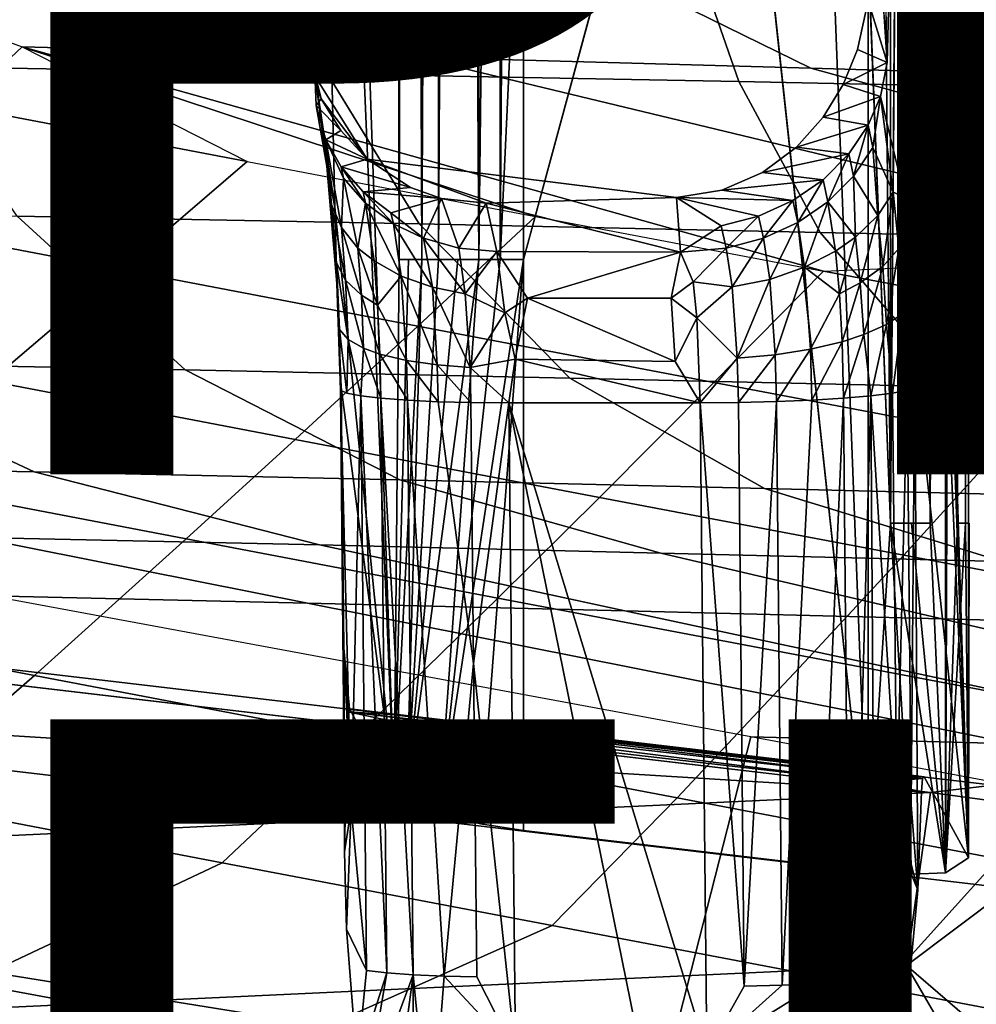
# Model space of a CAD drawing. Units: inches. Extents: x -11.5 to 14.7, y -14 to 12.2.
# Drawn here: x 2.2 to 4.2, y -5.1 to -3.1 of the extents above; entities that cross this region are included whole.
import ezdxf

# ---------------------------------------------------------------- set-up
doc = ezdxf.new("R2010")
doc.units = ezdxf.units.IN
doc.header["$MEASUREMENT"] = 0
for name, color, linetype in [('SEAT-BASE', 5, 'Continuous'), ('SEAT-FABRIC', 5, 'Continuous'), ('SEAT-FINISH', 7, 'Continuous'), ('SEAT-PROD_NO', 7, 'Continuous'), ('SEAT-SHELL', 5, 'Continuous')]:
    doc.layers.add(name, color=color, linetype=linetype)
doc.styles.get("Standard").update_dxf_attribs({"font": 'arial.ttf'})

msp = doc.modelspace()

# ---------------------------------------------------------------- linework, layer by layer
at = {"layer": 'SEAT-BASE'}
for points, invisible_edges in [([(4.1485, 4.7751, 13.0174), (4.0431, -1.3409, 13.8484), (4.1485, -4.7828, 13.0174)], 13), ([(4.1485, 4.7751, 13.0174), (4.1485, -4.7828, 13.0174), (4.1497, 4.0866, 12.9698)], 1), ([(4.1423, -4.0995, 12.9266), (4.1497, 4.0866, 12.9698), (4.1497, -4.0995, 12.9698)], 2), ([(4.1497, -4.0995, 12.9698), (4.1497, 4.0866, 12.9698), (4.1485, -4.7828, 13.0174)], 1), ([(2.9871, -0.3114, 12.824), (3.0065, 3.5239, 12.781), (2.9871, -3.5618, 12.824)], 12), ([(3.0065, 3.5239, 12.781), (3.0065, -3.5618, 12.781), (2.9871, -3.5618, 12.824)], 1), ([(3.0065, 3.5239, 12.781), (3.0337, -3.5618, 12.7431), (3.0065, -3.5618, 12.781)], 12), ([(3.1069, 3.5239, 12.6871), (3.1069, -3.5618, 12.6871), (3.0672, -3.5618, 12.7118)], 1), ([(3.1069, 3.5239, 12.6871), (3.1498, -3.5618, 12.671), (3.1069, -3.5618, 12.6871)], 12), ([(3.9437, -2.9297, 12.7535), (3.9307, 2.5477, 12.7513), (3.9892, -4.0995, 12.7639)], 1), ([(2.9767, 2.4345, 12.8695), (2.9767, -4.6449, 12.8695), (2.8697, -1.4728, 13.7234)], 13), ([(2.9767, -4.6449, 12.8695), (2.9767, 2.4345, 12.8695), (2.9871, -3.5618, 12.824)], 1), ([(2.9871, -0.3114, 12.824), (2.9871, -3.5618, 12.824), (2.9767, 2.4345, 12.8695)], 1), ([(3.9892, -4.0995, 12.7639), (4.0323, 1.2146, 12.7833), (4.0323, -4.0995, 12.7833)], 2), ([(4.0323, -4.0995, 12.7833), (4.0323, 1.2146, 12.7833), (4.0701, -4.0995, 12.8104)], 1), ([(4.0431, -1.3409, 13.8484), (4.0362, -1.5699, 13.9011), (4.1485, -4.7828, 13.0174)], 1), ([(2.8697, -1.4728, 13.7234), (2.9767, -4.6449, 12.8695), (2.8556, -1.7411, 13.8373)], 12), ([(4.0362, -1.5699, 13.9011), (4.0183, -1.8201, 14.0419), (4.1485, -4.7828, 13.0174)], 1), ([(2.8238, -1.9997, 14.0817), (2.8556, -1.7411, 13.8373), (2.8557, -3.4554, 13.8288)], 2), ([(2.9767, -4.6449, 12.8695), (2.8557, -3.4554, 13.8288), (2.8556, -1.7411, 13.8373)], 2), ([(3.9825, -3.16, 14.3324), (4.0183, -1.8201, 14.0419), (3.9475, -2.6164, 14.6103)], 2), ([(3.9825, -3.16, 14.3324), (4.0189, -3.4352, 14.0378), (4.0183, -1.8201, 14.0419)], 1), ([(4.1485, -4.7828, 13.0174), (4.0183, -1.8201, 14.0419), (4.0393, -3.7766, 13.8812)], 2), ([(4.0189, -3.4352, 14.0378), (4.0393, -3.7766, 13.8812), (4.0183, -1.8201, 14.0419)], 2), ([(2.8238, -1.9997, 14.0817), (2.8557, -3.4554, 13.8288), (2.7836, -2.6211, 14.3999)], 2), ([(2.7836, -2.6211, 14.3999), (2.7824, -3.0754, 14.4279), (3.3398, -2.7892, 14.5124)], 14), ([(2.8153, -3.1817, 14.149), (2.7836, -2.6211, 14.3999), (2.8557, -3.4554, 13.8288)], 2), ([(3.4651, -2.7361, 12.6931), (3.5615, -2.8249, 12.7052), (3.2406, -4.7268, 12.6648)], 14), ([(3.4651, -2.7361, 12.6931), (3.2406, -4.7268, 12.6648), (3.2406, -3.5618, 12.6648)], 1), ([(3.5615, -2.8249, 12.7052), (3.6793, -2.854, 12.7201), (3.2406, -4.7268, 12.6648)], 14), ([(3.7312, -2.8486, 12.7267), (3.9437, -4.8095, 12.7535), (3.2406, -4.7268, 12.6648)], 12), ([(3.6793, -2.854, 12.7201), (3.7312, -2.8486, 12.7267), (3.2406, -4.7268, 12.6648)], 14), ([(3.852, -3.2718, 14.6325), (3.8931, -3.2048, 14.6351), (3.7262, -2.93, 14.5891)], 14), ([(3.7974, -3.3329, 14.6273), (3.852, -3.2718, 14.6325), (3.7262, -2.93, 14.5891)], 14), ([(3.8931, -3.2048, 14.6351), (3.9219, -3.1339, 14.6355), (3.7262, -2.93, 14.5891)], 14), ([(3.9219, -3.1339, 14.6355), (3.9436, -3.0347, 14.6329), (3.7262, -2.93, 14.5891)], 14), ([(2.7824, -3.0754, 14.4279), (2.801, -3.165, 14.4374), (2.9222, -3.3576, 14.4735)], 12), ([(4.0189, -3.4352, 14.0378), (3.9825, -3.16, 14.3324), (3.9694, -3.2294, 14.3682)], 1), ([(3.7283, -3.3844, 14.619), (3.7974, -3.3329, 14.6273), (3.6454, -3.4209, 14.6072)], 2), ([(3.6454, -3.4209, 14.6072), (2.9222, -3.3576, 14.4735), (3.553, -3.4358, 14.5922)], 1), ([(3.0104, -3.4154, 14.4936), (3.0733, -3.4373, 14.5067), (2.9222, -3.3576, 14.4735)], 2), ([(3.0733, -3.4373, 14.5067), (3.1648, -3.4468, 14.524), (2.9222, -3.3576, 14.4735)], 12), ([(2.8557, -3.4554, 13.8288), (2.9767, -4.6449, 12.8695), (2.8692, -3.8222, 13.7218)], 12), ([(2.8557, -3.4554, 13.8288), (2.8692, -3.8222, 13.7218), (2.8603, -3.6113, 13.8073)], 1), ([(4.1485, -4.7828, 13.0174), (4.0393, -3.7766, 13.8812), (4.0583, -4.6172, 13.7321)], 2), ([(4.0393, -3.7766, 13.8812), (4.0454, -4.8485, 13.8228), (4.0525, -4.6472, 13.7784)], 12), ([(4.0547, -4.6207, 13.7602), (4.0583, -4.6172, 13.7321), (4.0393, -3.7766, 13.8812)], 14), ([(4.0525, -4.6472, 13.7784), (4.0547, -4.6207, 13.7602), (4.0393, -3.7766, 13.8812)], 14), ([(2.8894, -4.6826, 13.8077), (2.8807, -3.8347, 13.8766), (2.8672, -3.8285, 13.7993)], 1), ([(2.886, -4.4786, 13.5882), (2.8692, -3.8222, 13.7218), (2.9767, -4.6449, 12.8695)], 1), ([(2.8746, -4.3547, 13.6785), (2.8692, -3.8222, 13.7218), (2.886, -4.4786, 13.5882)], 2), ([(2.8894, -4.6826, 13.8077), (2.9089, -3.8403, 13.9487), (2.8807, -3.8347, 13.8766)], 12), ([(-2.4247, -3.8549, 12.9105), (4.1987, -4.6342, 13.7477), (-2.2191, -4.0853, 11.9701)], 14), ([(-2.3852, -3.8901, 12.9638), (4.0708, -4.6493, 13.7803), (-2.4247, -3.8549, 12.9105)], 14), ([(4.1987, -4.6342, 13.7477), (-2.4247, -3.8549, 12.9105), (4.0708, -4.6493, 13.7803)], 2), ([(3.0787, -5.0237, 14.0176), (3.0667, -3.852, 14.1128), (3.004, -3.8491, 14.0691)], 1), ([(3.0787, -5.0237, 14.0176), (3.1388, -4.3861, 14.0993), (3.0667, -3.852, 14.1128)], 12), ([(3.7688, -5.0424, 14.1016), (3.8411, -5.0394, 14.0735), (3.8289, -3.8488, 14.1702)], 2), ([(3.8289, -3.8488, 14.1702), (3.8411, -5.0394, 14.0735), (3.8934, -3.8448, 14.1292)], 1), ([(-2.3711, -4.2497, 13.0473), (4.0708, -4.6493, 13.7803), (-2.3852, -3.8901, 12.9638)], 12), ([(4.0332, -5.9263, 13.0124), (-2.3828, -5.1716, 12.2012), (-2.2191, -4.0853, 11.9701)], 14), ([(4.2179, -4.8429, 12.7831), (-2.2191, -4.0853, 11.9701), (4.1987, -4.6342, 13.7477)], 14), ([(4.2179, -4.8429, 12.7831), (4.0332, -5.9263, 13.0124), (-2.2191, -4.0853, 11.9701)], 3), ([(-2.3711, -4.2497, 13.0473), (-2.474, -4.9554, 13.1978), (4.0708, -4.6493, 13.7803)], 1), ([(4.0583, -4.6172, 13.7321), (2.886, -4.4786, 13.5882), (2.9767, -4.6449, 12.8695)], 13), ([(3.9616, -4.6048, 13.7328), (2.886, -4.4786, 13.5882), (4.0583, -4.6172, 13.7321)], 2), ([(3.9556, -4.629, 13.7658), (2.8759, -4.77, 13.6894), (2.8809, -4.5051, 13.6292)], 1), ([(4.1485, -4.7828, 13.0174), (4.0583, -4.6172, 13.7321), (4.102, -4.813, 12.8446)], 2), ([(2.8799, -4.928, 13.7258), (2.8759, -4.77, 13.6894), (3.9556, -4.629, 13.7658)], 14), ([(2.9015, -5.205, 13.7911), (2.8799, -4.928, 13.7258), (3.9556, -4.629, 13.7658)], 14), ([(2.9151, -5.2927, 13.8125), (2.9015, -5.205, 13.7911), (3.9556, -4.629, 13.7658)], 14), ([(2.9256, -5.3556, 13.8279), (2.9151, -5.2927, 13.8125), (3.9556, -4.629, 13.7658)], 14), ([(3.8497, -5.4116, 13.9338), (3.9556, -4.629, 13.7658), (4.0161, -5.1606, 13.8909)], 1), ([(-2.474, -4.9554, 13.1978), (-2.5285, -5.3076, 13.2724), (4.0708, -4.6493, 13.7803)], 2), ([(4.0222, -5.0018, 13.8557), (4.0708, -4.6493, 13.7803), (-2.5285, -5.3076, 13.2724)], 2), ([(3.9437, -4.8095, 12.7535), (2.9767, -4.6449, 12.8695), (3.2406, -4.7268, 12.6648)], 3), ([(2.9767, -4.6449, 12.8695), (3.002, -4.6657, 12.7892), (3.2406, -4.7268, 12.6648)], 14), ([(3.069, -4.6922, 12.7104), (3.1532, -4.713, 12.6701), (3.002, -4.6657, 12.7892)], 2), ([(3.1532, -4.713, 12.6701), (3.2406, -4.7268, 12.6648), (3.002, -4.6657, 12.7892)], 14), ([(3.9437, -4.8095, 12.7535), (4.0333, -4.816, 12.7839), (4.102, -4.813, 12.8446)], 12), ([(4.0332, -5.9263, 13.0124), (4.2179, -4.8429, 12.7831), (4.3291, -5.9695, 13.0108)], 1), ([(3.9208, -5.7077, 14.0064), (4.0222, -5.0018, 13.8557), (-2.5285, -5.3076, 13.2724)], 1), ([(4.2482, -5.3913, 13.9487), (4.0222, -5.0018, 13.8557), (3.9208, -5.7077, 14.0064)], 2)]:
    msp.add_3dface(points, dxfattribs=dict(at, invisible_edges=invisible_edges))
for points in [[(4.0323, 1.2146, 12.7833), (4.0701, 4.0866, 12.8104), (4.0701, -4.0995, 12.8104)], [(4.0701, -4.0995, 12.8104), (4.1015, 4.0866, 12.844), (4.102, -4.813, 12.8446)], [(4.0701, -4.0995, 12.8104), (4.0701, 4.0866, 12.8104), (4.1015, 4.0866, 12.844)], [(4.102, -4.813, 12.8446), (4.1015, 4.0866, 12.844), (4.1262, 1.8595, 12.8837)], [(4.1423, -4.0995, 12.9266), (4.1423, 1.3063, 12.9266), (4.1497, 4.0866, 12.9698)], [(3.0337, -0.0329, 12.7431), (3.0337, -3.5618, 12.7431), (3.0065, 3.5239, 12.781)], [(3.0337, -0.0329, 12.7431), (3.0672, 3.5239, 12.7118), (3.0337, -3.5618, 12.7431)], [(3.0672, 3.5239, 12.7118), (3.0672, -3.5618, 12.7118), (3.0337, -3.5618, 12.7431)], [(3.0672, 3.5239, 12.7118), (3.1069, 3.5239, 12.6871), (3.0672, -3.5618, 12.7118)], [(3.1498, -0.0329, 12.671), (3.1498, -3.5618, 12.671), (3.1069, 3.5239, 12.6871)], [(3.2406, 3.5239, 12.6648), (3.2406, -2.5422, 12.6648), (3.193, -3.5618, 12.6636)], [(3.193, -3.5618, 12.6636), (3.193, 0.2731, 12.6636), (3.2406, 3.5239, 12.6648)], [(3.9892, 2.6551, 12.7639), (3.9892, -4.0995, 12.7639), (3.9307, 2.5477, 12.7513)], [(3.9892, -4.0995, 12.7639), (3.9892, 2.6551, 12.7639), (4.0323, 1.2146, 12.7833)], [(4.102, -4.813, 12.8446), (4.1262, 1.8595, 12.8837), (4.1262, -4.0995, 12.8837)], [(4.1262, -4.0995, 12.8837), (4.1262, 1.8595, 12.8837), (4.1423, -4.0995, 12.9266)], [(4.1262, 1.8595, 12.8837), (4.1423, 1.3063, 12.9266), (4.1423, -4.0995, 12.9266)], [(3.1498, -0.0329, 12.671), (3.193, 0.2731, 12.6636), (3.1498, -3.5618, 12.671)], [(3.193, 0.2731, 12.6636), (3.193, -3.5618, 12.6636), (3.1498, -3.5618, 12.671)], [(3.2406, -2.5422, 12.6648), (3.2406, -3.5618, 12.6648), (3.193, -3.5618, 12.6636)], [(3.2406, -3.5618, 12.6648), (3.2406, -2.5422, 12.6648), (3.4651, -2.7361, 12.6931)], [(2.8153, -3.1817, 14.149), (2.7824, -3.0754, 14.4279), (2.7836, -2.6211, 14.3999)], [(3.9475, -2.6164, 14.6103), (3.9436, -3.0347, 14.6329), (3.9825, -3.16, 14.3324)], [(3.9437, -4.8095, 12.7535), (3.7312, -2.8486, 12.7267), (3.8656, -2.7723, 12.7436)], [(3.9437, -4.8095, 12.7535), (3.8656, -2.7723, 12.7436), (3.9437, -2.9297, 12.7535)], [(3.9437, -4.8095, 12.7535), (3.9437, -2.9297, 12.7535), (3.9892, -4.0995, 12.7639)], [(3.9436, -3.0347, 14.6329), (3.9219, -3.1339, 14.6355), (3.9825, -3.16, 14.3324)], [(2.801, -3.165, 14.4374), (2.7824, -3.0754, 14.4279), (2.8153, -3.1817, 14.149)], [(3.9219, -3.1339, 14.6355), (3.8931, -3.2048, 14.6351), (3.9825, -3.16, 14.3324)], [(2.8283, -3.234, 14.4472), (2.801, -3.165, 14.4374), (2.8153, -3.1817, 14.149)], [(2.801, -3.165, 14.4374), (2.8283, -3.234, 14.4472), (2.9222, -3.3576, 14.4735)], [(3.9825, -3.16, 14.3324), (3.8931, -3.2048, 14.6351), (3.9694, -3.2294, 14.3682)], [(2.8399, -3.3717, 13.9824), (2.8178, -3.248, 14.1786), (2.8153, -3.1817, 14.149)], [(2.8178, -3.248, 14.1786), (2.8283, -3.234, 14.4472), (2.8153, -3.1817, 14.149)], [(2.8153, -3.1817, 14.149), (2.8557, -3.4554, 13.8288), (2.8399, -3.3717, 13.9824)], [(3.8931, -3.2048, 14.6351), (3.852, -3.2718, 14.6325), (3.9694, -3.2294, 14.3682)], [(3.9439, -3.2882, 14.4056), (3.9694, -3.2294, 14.3682), (3.852, -3.2718, 14.6325)], [(3.9439, -3.2882, 14.4056), (3.9537, -3.3335, 14.3278), (3.9694, -3.2294, 14.3682)], [(3.9694, -3.2294, 14.3682), (3.9537, -3.3335, 14.3278), (3.9951, -3.4249, 14.1384)], [(3.9951, -3.4249, 14.1384), (4.0189, -3.4352, 14.0378), (3.9694, -3.2294, 14.3682)], [(2.8681, -3.299, 14.4592), (2.8283, -3.234, 14.4472), (2.8178, -3.248, 14.1786)], [(2.8178, -3.248, 14.1786), (2.8378, -3.3177, 14.2205), (2.8681, -3.299, 14.4592)], [(2.8378, -3.3177, 14.2205), (2.8178, -3.248, 14.1786), (2.8399, -3.3717, 13.9824)], [(2.8283, -3.234, 14.4472), (2.8681, -3.299, 14.4592), (2.9222, -3.3576, 14.4735)], [(3.852, -3.2718, 14.6325), (3.7974, -3.3329, 14.6273), (3.9439, -3.2882, 14.4056)], [(3.9043, -3.3468, 14.4347), (3.9439, -3.2882, 14.4056), (3.7974, -3.3329, 14.6273)], [(3.9043, -3.3468, 14.4347), (3.9142, -3.392, 14.3569), (3.9439, -3.2882, 14.4056)], [(3.9142, -3.392, 14.3569), (3.9537, -3.3335, 14.3278), (3.9439, -3.2882, 14.4056)], [(2.9222, -3.3576, 14.4735), (2.8681, -3.299, 14.4592), (2.8378, -3.3177, 14.2205)], [(2.8494, -3.4495, 13.9712), (2.8693, -3.4967, 14.0329), (2.8378, -3.3177, 14.2205)], [(2.8737, -3.3959, 14.2278), (2.8378, -3.3177, 14.2205), (2.8693, -3.4967, 14.0329)], [(2.8378, -3.3177, 14.2205), (2.8687, -3.373, 14.2671), (2.9222, -3.3576, 14.4735)], [(2.8399, -3.3717, 13.9824), (2.8494, -3.4495, 13.9712), (2.8378, -3.3177, 14.2205)], [(2.8737, -3.3959, 14.2278), (2.8687, -3.373, 14.2671), (2.8378, -3.3177, 14.2205)], [(3.7974, -3.3329, 14.6273), (3.7283, -3.3844, 14.619), (3.9043, -3.3468, 14.4347)], [(3.9537, -3.3335, 14.3278), (3.9142, -3.392, 14.3569), (3.9633, -3.4724, 14.1871)], [(3.9537, -3.3335, 14.3278), (3.9633, -3.4724, 14.1871), (3.9951, -3.4249, 14.1384)], [(3.8519, -3.3992, 14.4585), (3.9043, -3.3468, 14.4347), (3.7283, -3.3844, 14.619)], [(3.8519, -3.3992, 14.4585), (3.8617, -3.4444, 14.3807), (3.9043, -3.3468, 14.4347)], [(3.8617, -3.4444, 14.3807), (3.9142, -3.392, 14.3569), (3.9043, -3.3468, 14.4347)], [(2.8603, -3.6113, 13.8073), (2.8592, -3.5691, 13.8928), (2.8399, -3.3717, 13.9824)], [(2.8603, -3.6113, 13.8073), (2.8399, -3.3717, 13.9824), (2.8557, -3.4554, 13.8288)], [(2.8592, -3.5691, 13.8928), (2.8494, -3.4495, 13.9712), (2.8399, -3.3717, 13.9824)], [(3.0104, -3.4154, 14.4936), (2.9222, -3.3576, 14.4735), (2.8687, -3.373, 14.2671)], [(2.8687, -3.373, 14.2671), (2.9136, -3.424, 14.3024), (3.0104, -3.4154, 14.4936)], [(2.9185, -3.4469, 14.2632), (2.9136, -3.424, 14.3024), (2.8687, -3.373, 14.2671)], [(2.8737, -3.3959, 14.2278), (2.9185, -3.4469, 14.2632), (2.8687, -3.373, 14.2671)], [(3.1648, -3.4468, 14.524), (3.553, -3.4358, 14.5922), (2.9222, -3.3576, 14.4735)], [(3.7283, -3.3844, 14.619), (3.6454, -3.4209, 14.6072), (3.8519, -3.3992, 14.4585)], [(3.9142, -3.392, 14.3569), (3.8617, -3.4444, 14.3807), (3.918, -3.5166, 14.2307)], [(3.9142, -3.392, 14.3569), (3.918, -3.5166, 14.2307), (3.9633, -3.4724, 14.1871)], [(2.8693, -3.4967, 14.0329), (2.9032, -3.5386, 14.0887), (2.8737, -3.3959, 14.2278)], [(2.9185, -3.4469, 14.2632), (2.8737, -3.3959, 14.2278), (2.9032, -3.5386, 14.0887)], [(3.7904, -3.4415, 14.4754), (3.8519, -3.3992, 14.4585), (3.6454, -3.4209, 14.6072)], [(3.7904, -3.4415, 14.4754), (3.8002, -3.4868, 14.3976), (3.8519, -3.3992, 14.4585)], [(3.8002, -3.4868, 14.3976), (3.8617, -3.4444, 14.3807), (3.8519, -3.3992, 14.4585)], [(3.0733, -3.4373, 14.5067), (3.0104, -3.4154, 14.4936), (2.9136, -3.424, 14.3024)], [(2.9136, -3.424, 14.3024), (2.9705, -3.4665, 14.3343), (3.0733, -3.4373, 14.5067)], [(2.9185, -3.4469, 14.2632), (2.9755, -3.4894, 14.2951), (2.9136, -3.424, 14.3024)], [(2.9755, -3.4894, 14.2951), (2.9705, -3.4665, 14.3343), (2.9136, -3.424, 14.3024)], [(3.6454, -3.4209, 14.6072), (3.553, -3.4358, 14.5922), (3.7904, -3.4415, 14.4754)], [(3.9633, -3.4724, 14.1871), (3.9739, -3.5761, 14.1102), (3.9951, -3.4249, 14.1384)], [(3.9739, -3.5761, 14.1102), (4.0063, -3.5395, 14.0533), (3.9951, -3.4249, 14.1384)], [(3.9951, -3.4249, 14.1384), (4.0063, -3.5395, 14.0533), (4.0189, -3.4352, 14.0378)], [(2.8775, -3.6043, 13.9606), (2.8693, -3.4967, 14.0329), (2.8494, -3.4495, 13.9712)], [(2.8592, -3.5691, 13.8928), (2.8775, -3.6043, 13.9606), (2.8494, -3.4495, 13.9712)], [(2.9032, -3.5386, 14.0887), (2.9359, -3.565, 14.1253), (2.9185, -3.4469, 14.2632)], [(2.9912, -3.596, 14.1705), (2.9755, -3.4894, 14.2951), (2.9185, -3.4469, 14.2632)], [(2.9359, -3.565, 14.1253), (2.9912, -3.596, 14.1705), (2.9185, -3.4469, 14.2632)], [(2.9705, -3.4665, 14.3343), (3.0369, -3.5185, 14.3214), (3.0733, -3.4373, 14.5067)], [(3.0369, -3.5185, 14.3214), (3.1091, -3.5387, 14.3407), (3.0733, -3.4373, 14.5067)], [(3.1648, -3.4468, 14.524), (3.0733, -3.4373, 14.5067), (3.1091, -3.5387, 14.3407)], [(3.1862, -3.5455, 14.3543), (3.1648, -3.4468, 14.524), (3.1091, -3.5387, 14.3407)], [(3.553, -3.4358, 14.5922), (3.1648, -3.4468, 14.524), (3.5611, -3.5468, 14.3998)], [(3.1862, -3.5455, 14.3543), (3.5611, -3.5468, 14.3998), (3.1648, -3.4468, 14.524)], [(3.6443, -3.4936, 14.4873), (3.7204, -3.4736, 14.4852), (3.553, -3.4358, 14.5922)], [(3.553, -3.4358, 14.5922), (3.5611, -3.5468, 14.3998), (3.6443, -3.4936, 14.4873)], [(3.7204, -3.4736, 14.4852), (3.7904, -3.4415, 14.4754), (3.553, -3.4358, 14.5922)], [(3.7204, -3.4736, 14.4852), (3.7302, -3.5188, 14.4074), (3.7904, -3.4415, 14.4754)], [(3.7302, -3.5188, 14.4074), (3.8002, -3.4868, 14.3976), (3.7904, -3.4415, 14.4754)], [(3.8002, -3.4868, 14.3976), (3.8143, -3.5778, 14.2862), (3.8617, -3.4444, 14.3807)], [(3.8143, -3.5778, 14.2862), (3.8773, -3.545, 14.2575), (3.8617, -3.4444, 14.3807)], [(3.8617, -3.4444, 14.3807), (3.8773, -3.545, 14.2575), (3.918, -3.5166, 14.2307)], [(4.0063, -3.5395, 14.0533), (4.0143, -3.6719, 13.993), (4.0189, -3.4352, 14.0378)], [(4.0143, -3.6719, 13.993), (4.0393, -3.7766, 13.8812), (4.0189, -3.4352, 14.0378)], [(2.9755, -3.4894, 14.2951), (3.0369, -3.5185, 14.3214), (2.9705, -3.4665, 14.3343)], [(3.6443, -3.4936, 14.4873), (3.6541, -3.5389, 14.4095), (3.7204, -3.4736, 14.4852)], [(3.6541, -3.5389, 14.4095), (3.7302, -3.5188, 14.4074), (3.7204, -3.4736, 14.4852)], [(3.918, -3.5166, 14.2307), (3.9279, -3.6094, 14.162), (3.9633, -3.4724, 14.1871)], [(3.9279, -3.6094, 14.162), (3.9739, -3.5761, 14.1102), (3.9633, -3.4724, 14.1871)], [(2.9912, -3.596, 14.1705), (3.0549, -3.6186, 14.2063), (2.9755, -3.4894, 14.2951)], [(3.0549, -3.6186, 14.2063), (3.0369, -3.5185, 14.3214), (2.9755, -3.4894, 14.2951)], [(3.6541, -3.5389, 14.4095), (3.6443, -3.4936, 14.4873), (3.5611, -3.5468, 14.3998)], [(3.7302, -3.5188, 14.4074), (3.7432, -3.6025, 14.305), (3.8002, -3.4868, 14.3976)], [(3.7432, -3.6025, 14.305), (3.8143, -3.5778, 14.2862), (3.8002, -3.4868, 14.3976)], [(2.9101, -3.6349, 14.024), (2.9032, -3.5386, 14.0887), (2.8693, -3.4967, 14.0329)], [(2.8775, -3.6043, 13.9606), (2.9101, -3.6349, 14.024), (2.8693, -3.4967, 14.0329)], [(3.1221, -3.632, 14.2314), (3.1091, -3.5387, 14.3407), (3.0369, -3.5185, 14.3214)], [(3.0549, -3.6186, 14.2063), (3.1221, -3.632, 14.2314), (3.0369, -3.5185, 14.3214)], [(3.6541, -3.5389, 14.4095), (3.6663, -3.618, 14.3126), (3.7302, -3.5188, 14.4074)], [(3.6663, -3.618, 14.3126), (3.7432, -3.6025, 14.305), (3.7302, -3.5188, 14.4074)], [(3.8773, -3.545, 14.2575), (3.8851, -3.6318, 14.1951), (3.918, -3.5166, 14.2307)], [(3.8851, -3.6318, 14.1951), (3.9279, -3.6094, 14.162), (3.918, -3.5166, 14.2307)], [(2.9101, -3.6349, 14.024), (2.9433, -3.6549, 14.0668), (2.9032, -3.5386, 14.0887)], [(2.9433, -3.6549, 14.0668), (2.9359, -3.565, 14.1253), (2.9032, -3.5386, 14.0887)], [(3.1091, -3.5387, 14.3407), (3.1221, -3.632, 14.2314), (3.1862, -3.5455, 14.3543)], [(3.2028, -3.6708, 14.2229), (3.1862, -3.5455, 14.3543), (3.1221, -3.632, 14.2314)], [(3.2489, -3.6408, 14.2506), (3.5611, -3.5468, 14.3998), (3.1862, -3.5455, 14.3543)], [(3.1862, -3.5455, 14.3543), (3.2028, -3.6708, 14.2229), (3.2489, -3.6408, 14.2506)], [(3.2489, -3.6408, 14.2506), (3.5418, -3.6408, 14.2875), (3.5611, -3.5468, 14.3998)], [(3.5611, -3.5468, 14.3998), (3.5418, -3.6408, 14.2875), (3.587, -3.6077, 14.3231)], [(3.5611, -3.5468, 14.3998), (3.587, -3.6077, 14.3231), (3.6541, -3.5389, 14.4095)], [(3.6663, -3.618, 14.3126), (3.6541, -3.5389, 14.4095), (3.587, -3.6077, 14.3231)], [(3.8851, -3.6318, 14.1951), (3.8773, -3.545, 14.2575), (3.8143, -3.5778, 14.2862)], [(3.9739, -3.5761, 14.1102), (3.9814, -3.6946, 14.0563), (4.0063, -3.5395, 14.0533)], [(3.9814, -3.6946, 14.0563), (4.0143, -3.6719, 13.993), (4.0063, -3.5395, 14.0533)], [(2.8829, -3.7255, 13.9124), (2.8775, -3.6043, 13.9606), (2.8592, -3.5691, 13.8928)], [(2.8656, -3.7051, 13.8386), (2.8829, -3.7255, 13.9124), (2.8592, -3.5691, 13.8928)], [(2.8656, -3.7051, 13.8386), (2.8592, -3.5691, 13.8928), (2.8603, -3.6113, 13.8073)], [(2.9912, -3.596, 14.1705), (2.9359, -3.565, 14.1253), (2.9433, -3.6549, 14.0668)], [(3.002, -4.6657, 12.7892), (2.9767, -4.6449, 12.8695), (3.0337, -3.5618, 12.7431)], [(3.0065, -3.5618, 12.781), (3.0337, -3.5618, 12.7431), (2.9767, -4.6449, 12.8695)], [(2.9871, -3.5618, 12.824), (3.0065, -3.5618, 12.781), (2.9767, -4.6449, 12.8695)], [(3.069, -4.6922, 12.7104), (3.002, -4.6657, 12.7892), (3.1498, -3.5618, 12.671)], [(3.1069, -3.5618, 12.6871), (3.1498, -3.5618, 12.671), (3.002, -4.6657, 12.7892)], [(3.0337, -3.5618, 12.7431), (3.0672, -3.5618, 12.7118), (3.002, -4.6657, 12.7892)], [(3.0672, -3.5618, 12.7118), (3.1069, -3.5618, 12.6871), (3.002, -4.6657, 12.7892)], [(3.1532, -4.713, 12.6701), (3.069, -4.6922, 12.7104), (3.2406, -3.5618, 12.6648)], [(3.1498, -3.5618, 12.671), (3.193, -3.5618, 12.6636), (3.069, -4.6922, 12.7104)], [(3.193, -3.5618, 12.6636), (3.2406, -3.5618, 12.6648), (3.069, -4.6922, 12.7104)], [(3.2406, -3.5618, 12.6648), (3.2406, -4.7268, 12.6648), (3.1532, -4.713, 12.6701)], [(3.7432, -3.6025, 14.305), (3.7542, -3.7562, 14.2172), (3.8143, -3.5778, 14.2862)], [(3.7542, -3.7562, 14.2172), (3.8263, -3.7448, 14.1908), (3.8143, -3.5778, 14.2862)], [(3.8143, -3.5778, 14.2862), (3.8263, -3.7448, 14.1908), (3.8851, -3.6318, 14.1951)], [(3.9279, -3.6094, 14.162), (3.9351, -3.7152, 14.1139), (3.9739, -3.5761, 14.1102)], [(3.9351, -3.7152, 14.1139), (3.9814, -3.6946, 14.0563), (3.9739, -3.5761, 14.1102)], [(2.8672, -3.8285, 13.7993), (2.8656, -3.7051, 13.8386), (2.8603, -3.6113, 13.8073)], [(2.8603, -3.6113, 13.8073), (2.8692, -3.8222, 13.7218), (2.8672, -3.8285, 13.7993)], [(2.8829, -3.7255, 13.9124), (2.9145, -3.7431, 13.9809), (2.8775, -3.6043, 13.9606)], [(2.9145, -3.7431, 13.9809), (2.9101, -3.6349, 14.024), (2.8775, -3.6043, 13.9606)], [(3.0022, -3.7679, 14.0831), (2.9912, -3.596, 14.1705), (2.9433, -3.6549, 14.0668)], [(3.065, -3.7771, 14.1257), (3.0549, -3.6186, 14.2063), (2.9912, -3.596, 14.1705)], [(3.0022, -3.7679, 14.0831), (3.065, -3.7771, 14.1257), (2.9912, -3.596, 14.1705)], [(3.5942, -3.681, 14.2657), (3.587, -3.6077, 14.3231), (3.5418, -3.6408, 14.2875)], [(3.587, -3.6077, 14.3231), (3.5942, -3.681, 14.2657), (3.6663, -3.618, 14.3126)], [(3.6663, -3.618, 14.3126), (3.6768, -3.7633, 14.2296), (3.7432, -3.6025, 14.305)], [(3.6768, -3.7633, 14.2296), (3.7542, -3.7562, 14.2172), (3.7432, -3.6025, 14.305)], [(3.8851, -3.6318, 14.1951), (3.8906, -3.7298, 14.152), (3.9279, -3.6094, 14.162)], [(3.8906, -3.7298, 14.152), (3.9351, -3.7152, 14.1139), (3.9279, -3.6094, 14.162)], [(2.9145, -3.7431, 13.9809), (2.9481, -3.7553, 14.0285), (2.9101, -3.6349, 14.024)], [(2.9481, -3.7553, 14.0285), (2.9433, -3.6549, 14.0668), (2.9101, -3.6349, 14.024)], [(3.065, -3.7771, 14.1257), (3.1318, -3.7826, 14.1548), (3.0549, -3.6186, 14.2063)], [(3.1318, -3.7826, 14.1548), (3.1221, -3.632, 14.2314), (3.0549, -3.6186, 14.2063)], [(3.1221, -3.632, 14.2314), (3.1318, -3.7826, 14.1548), (3.2028, -3.6708, 14.2229)], [(3.6768, -3.7633, 14.2296), (3.6663, -3.618, 14.3126), (3.5942, -3.681, 14.2657)], [(3.8263, -3.7448, 14.1908), (3.8906, -3.7298, 14.152), (3.8851, -3.6318, 14.1951)], [(2.9433, -3.6549, 14.0668), (2.9481, -3.7553, 14.0285), (3.0022, -3.7679, 14.0831)], [(3.2241, -3.7656, 14.18), (3.2489, -3.6408, 14.2506), (3.2028, -3.6708, 14.2229)], [(3.2241, -3.7656, 14.18), (3.5504, -3.7699, 14.2197), (3.2489, -3.6408, 14.2506)], [(3.5504, -3.7699, 14.2197), (3.5418, -3.6408, 14.2875), (3.2489, -3.6408, 14.2506)], [(3.5418, -3.6408, 14.2875), (3.5504, -3.7699, 14.2197), (3.5942, -3.681, 14.2657)], [(3.2241, -3.7656, 14.18), (3.2028, -3.6708, 14.2229), (3.1318, -3.7826, 14.1548)], [(4.0143, -3.6719, 13.993), (3.9814, -3.6946, 14.0563), (3.9934, -3.8344, 14.0131)], [(3.9934, -3.8344, 14.0131), (4.0232, -3.8287, 13.9467), (4.0143, -3.6719, 13.993)], [(4.0143, -3.6719, 13.993), (4.0232, -3.8287, 13.9467), (4.0393, -3.7766, 13.8812)], [(3.6013, -3.8544, 14.2096), (3.5942, -3.681, 14.2657), (3.5504, -3.7699, 14.2197)], [(3.5942, -3.681, 14.2657), (3.6013, -3.8544, 14.2096), (3.6768, -3.7633, 14.2296)], [(3.9814, -3.6946, 14.0563), (3.9351, -3.7152, 14.1139), (3.9496, -3.8399, 14.0755)], [(3.9496, -3.8399, 14.0755), (3.9934, -3.8344, 14.0131), (3.9814, -3.6946, 14.0563)], [(2.8807, -3.8347, 13.8766), (2.8829, -3.7255, 13.9124), (2.8656, -3.7051, 13.8386)], [(2.8672, -3.8285, 13.7993), (2.8807, -3.8347, 13.8766), (2.8656, -3.7051, 13.8386)], [(3.9351, -3.7152, 14.1139), (3.8906, -3.7298, 14.152), (3.8934, -3.8448, 14.1292)], [(3.8934, -3.8448, 14.1292), (3.9496, -3.8399, 14.0755), (3.9351, -3.7152, 14.1139)], [(2.8807, -3.8347, 13.8766), (2.9089, -3.8403, 13.9487), (2.8829, -3.7255, 13.9124)], [(2.9089, -3.8403, 13.9487), (2.9145, -3.7431, 13.9809), (2.8829, -3.7255, 13.9124)], [(3.8263, -3.7448, 14.1908), (3.8289, -3.8488, 14.1702), (3.8906, -3.7298, 14.152)], [(3.8289, -3.8488, 14.1702), (3.8934, -3.8448, 14.1292), (3.8906, -3.7298, 14.152)], [(2.9089, -3.8403, 13.9487), (2.9501, -3.8451, 14.013), (2.9145, -3.7431, 13.9809)], [(2.9501, -3.8451, 14.013), (2.9481, -3.7553, 14.0285), (2.9145, -3.7431, 13.9809)], [(3.004, -3.8491, 14.0691), (3.0022, -3.7679, 14.0831), (2.9481, -3.7553, 14.0285)], [(2.9501, -3.8451, 14.013), (3.004, -3.8491, 14.0691), (2.9481, -3.7553, 14.0285)], [(3.7542, -3.7562, 14.2172), (3.7566, -3.8518, 14.1983), (3.8263, -3.7448, 14.1908)], [(3.7566, -3.8518, 14.1983), (3.8289, -3.8488, 14.1702), (3.8263, -3.7448, 14.1908)], [(3.004, -3.8491, 14.0691), (3.0667, -3.852, 14.1128), (3.0022, -3.7679, 14.0831)], [(3.0667, -3.852, 14.1128), (3.065, -3.7771, 14.1257), (3.0022, -3.7679, 14.0831)], [(3.2107, -3.8544, 14.1603), (3.2241, -3.7656, 14.18), (3.1318, -3.7826, 14.1548)], [(3.2107, -3.8544, 14.1603), (3.6013, -3.8544, 14.2096), (3.2241, -3.7656, 14.18)], [(3.6013, -3.8544, 14.2096), (3.5504, -3.7699, 14.2197), (3.2241, -3.7656, 14.18)], [(3.6791, -3.8537, 14.2117), (3.6768, -3.7633, 14.2296), (3.6013, -3.8544, 14.2096)], [(3.6768, -3.7633, 14.2296), (3.6791, -3.8537, 14.2117), (3.7542, -3.7562, 14.2172)], [(3.6791, -3.8537, 14.2117), (3.7566, -3.8518, 14.1983), (3.7542, -3.7562, 14.2172)], [(3.0667, -3.852, 14.1128), (3.1333, -3.8537, 14.1425), (3.065, -3.7771, 14.1257)], [(3.1333, -3.8537, 14.1425), (3.1318, -3.7826, 14.1548), (3.065, -3.7771, 14.1257)], [(3.1318, -3.7826, 14.1548), (3.1333, -3.8537, 14.1425), (3.2107, -3.8544, 14.1603)], [(4.0232, -3.8287, 13.9467), (4.0319, -4.6745, 13.878), (4.0393, -3.7766, 13.8812)], [(4.0454, -4.8485, 13.8228), (4.0393, -3.7766, 13.8812), (4.0319, -4.6745, 13.878)], [(2.8692, -3.8222, 13.7218), (2.8746, -4.3547, 13.6785), (2.8672, -3.8285, 13.7993)], [(2.8758, -4.6765, 13.7304), (2.8672, -3.8285, 13.7993), (2.8746, -4.3547, 13.6785)], [(2.8758, -4.6765, 13.7304), (2.8894, -4.6826, 13.8077), (2.8672, -3.8285, 13.7993)], [(3.9496, -3.8399, 14.0755), (4.0021, -4.6802, 13.9444), (3.9934, -3.8344, 14.0131)], [(3.9934, -3.8344, 14.0131), (4.0021, -4.6802, 13.9444), (4.0232, -3.8287, 13.9467)], [(4.0021, -4.6802, 13.9444), (4.0319, -4.6745, 13.878), (4.0232, -3.8287, 13.9467)], [(2.9209, -5.012, 13.8535), (2.9089, -3.8403, 13.9487), (2.8894, -4.6826, 13.8077)], [(2.9621, -5.0168, 13.9179), (2.9501, -3.8451, 14.013), (2.9089, -3.8403, 13.9487)], [(2.9209, -5.012, 13.8535), (2.9621, -5.0168, 13.9179), (2.9089, -3.8403, 13.9487)], [(2.9621, -5.0168, 13.9179), (3.016, -5.0208, 13.9739), (2.9501, -3.8451, 14.013)], [(3.016, -5.0208, 13.9739), (3.004, -3.8491, 14.0691), (2.9501, -3.8451, 14.013)], [(3.016, -5.0208, 13.9739), (3.0787, -5.0237, 14.0176), (3.004, -3.8491, 14.0691)], [(3.1388, -4.3861, 14.0993), (3.1333, -3.8537, 14.1425), (3.0667, -3.852, 14.1128)], [(3.1333, -3.8537, 14.1425), (3.1388, -4.3861, 14.0993), (3.2107, -3.8544, 14.1603)], [(3.2243, -5.1802, 14.0527), (3.2107, -3.8544, 14.1603), (3.1388, -4.3861, 14.0993)], [(3.2243, -5.1802, 14.0527), (3.5191, -5.3696, 14.0742), (3.2107, -3.8544, 14.1603)], [(3.6149, -5.1802, 14.1019), (3.6013, -3.8544, 14.2096), (3.2107, -3.8544, 14.1603)], [(3.5191, -5.3696, 14.0742), (3.6149, -5.1802, 14.1019), (3.2107, -3.8544, 14.1603)], [(3.6913, -5.0443, 14.115), (3.6791, -3.8537, 14.2117), (3.6013, -3.8544, 14.2096)], [(3.6013, -3.8544, 14.2096), (3.6149, -5.1802, 14.1019), (3.6913, -5.0443, 14.115)], [(3.6791, -3.8537, 14.2117), (3.6913, -5.0443, 14.115), (3.7566, -3.8518, 14.1983)], [(3.6913, -5.0443, 14.115), (3.7688, -5.0424, 14.1016), (3.7566, -3.8518, 14.1983)], [(3.7566, -3.8518, 14.1983), (3.7688, -5.0424, 14.1016), (3.8289, -3.8488, 14.1702)], [(3.8411, -5.0394, 14.0735), (3.9075, -5.3609, 14.0079), (3.8934, -3.8448, 14.1292)], [(3.8934, -3.8448, 14.1292), (3.9075, -5.3609, 14.0079), (3.9496, -3.8399, 14.0755)], [(3.9075, -5.3609, 14.0079), (3.9593, -5.3564, 13.959), (3.9496, -3.8399, 14.0755)], [(3.9496, -3.8399, 14.0755), (3.9593, -5.3564, 13.959), (4.0021, -4.6802, 13.9444)], [(4.0333, -4.816, 12.7839), (3.9437, -4.8095, 12.7535), (3.9892, -4.0995, 12.7639)], [(3.9892, -4.0995, 12.7639), (4.0323, -4.0995, 12.7833), (4.102, -4.813, 12.8446)], [(4.102, -4.813, 12.8446), (4.0333, -4.816, 12.7839), (3.9892, -4.0995, 12.7639)], [(4.0323, -4.0995, 12.7833), (4.0701, -4.0995, 12.8104), (4.102, -4.813, 12.8446)], [(4.1485, -4.7828, 13.0174), (4.102, -4.813, 12.8446), (4.1423, -4.0995, 12.9266)], [(4.1262, -4.0995, 12.8837), (4.1423, -4.0995, 12.9266), (4.102, -4.813, 12.8446)], [(4.1423, -4.0995, 12.9266), (4.1497, -4.0995, 12.9698), (4.1485, -4.7828, 13.0174)], [(2.8759, -4.77, 13.6894), (2.8746, -4.3547, 13.6785), (2.8809, -4.5051, 13.6292)], [(2.8829, -4.4846, 13.6132), (2.8809, -4.5051, 13.6292), (2.8746, -4.3547, 13.6785)], [(2.886, -4.4786, 13.5882), (2.8829, -4.4846, 13.6132), (2.8746, -4.3547, 13.6785)], [(2.8746, -4.3547, 13.6785), (2.8759, -4.77, 13.6894), (2.8758, -4.6765, 13.7304)], [(3.1453, -5.0255, 14.0474), (3.1388, -4.3861, 14.0993), (3.0787, -5.0237, 14.0176)], [(3.1388, -4.3861, 14.0993), (3.1453, -5.0255, 14.0474), (3.2243, -5.1802, 14.0527)], [(2.8829, -4.4846, 13.6132), (2.886, -4.4786, 13.5882), (2.9773, -4.4908, 13.615)], [(3.9616, -4.6048, 13.7328), (2.9773, -4.4908, 13.615), (2.886, -4.4786, 13.5882)], [(2.8809, -4.5051, 13.6292), (2.8829, -4.4846, 13.6132), (2.9782, -4.5048, 13.6353)], [(3.9542, -4.6154, 13.7562), (2.9782, -4.5048, 13.6353), (2.8829, -4.4846, 13.6132)], [(4.0547, -4.6207, 13.7602), (2.8829, -4.4846, 13.6132), (2.9773, -4.4908, 13.615)], [(4.0547, -4.6207, 13.7602), (3.9542, -4.6154, 13.7562), (2.8829, -4.4846, 13.6132)], [(4.0547, -4.6207, 13.7602), (2.9773, -4.4908, 13.615), (3.9616, -4.6048, 13.7328)], [(3.9556, -4.629, 13.7658), (2.8809, -4.5051, 13.6292), (2.9782, -4.5048, 13.6353)], [(3.9556, -4.629, 13.7658), (2.9782, -4.5048, 13.6353), (3.9542, -4.6154, 13.7562)], [(3.9556, -4.629, 13.7658), (3.9542, -4.6154, 13.7562), (4.0547, -4.6207, 13.7602)], [(4.0583, -4.6172, 13.7321), (4.0547, -4.6207, 13.7602), (3.9616, -4.6048, 13.7328)], [(4.0525, -4.6472, 13.7784), (3.9556, -4.629, 13.7658), (4.0547, -4.6207, 13.7602)], [(3.9556, -4.629, 13.7658), (4.0525, -4.6472, 13.7784), (4.0454, -4.8485, 13.8228)], [(4.0454, -4.8485, 13.8228), (4.0161, -5.1606, 13.8909), (3.9556, -4.629, 13.7658)], [(4.0708, -4.6493, 13.7803), (4.4271, -4.6973, 13.7974), (4.1987, -4.6342, 13.7477)], [(4.4271, -4.6973, 13.7974), (4.0708, -4.6493, 13.7803), (4.0222, -5.0018, 13.8557)], [(2.8894, -4.6826, 13.8077), (2.8758, -4.6765, 13.7304), (2.8759, -4.77, 13.6894)], [(4.0319, -4.6745, 13.878), (4.0021, -4.6802, 13.9444), (4.0454, -4.8485, 13.8228)], [(2.8759, -4.77, 13.6894), (2.8799, -4.928, 13.7258), (2.8894, -4.6826, 13.8077)], [(2.9209, -5.012, 13.8535), (2.8894, -4.6826, 13.8077), (2.8799, -4.928, 13.7258)], [(3.9593, -5.3564, 13.959), (4.0161, -5.1606, 13.8909), (4.0021, -4.6802, 13.9444)], [(4.0021, -4.6802, 13.9444), (4.0161, -5.1606, 13.8909), (4.0454, -4.8485, 13.8228)], [(4.5242, -5.4348, 13.9319), (4.4271, -4.6973, 13.7974), (4.0222, -5.0018, 13.8557)], [(2.8799, -4.928, 13.7258), (2.9015, -5.205, 13.7911), (2.9209, -5.012, 13.8535)], [(2.9621, -5.0168, 13.9179), (2.9209, -5.012, 13.8535), (2.9015, -5.205, 13.7911)], [(2.9015, -5.205, 13.7911), (2.9151, -5.2927, 13.8125), (2.9621, -5.0168, 13.9179)], [(3.016, -5.0208, 13.9739), (2.9621, -5.0168, 13.9179), (2.9151, -5.2927, 13.8125)], [(2.9151, -5.2927, 13.8125), (2.9686, -5.3704, 13.8939), (3.016, -5.0208, 13.9739)], [(2.9686, -5.3704, 13.8939), (3.0171, -5.3641, 13.944), (3.016, -5.0208, 13.9739)], [(3.0787, -5.0237, 14.0176), (3.016, -5.0208, 13.9739), (3.0512, -5.3842, 13.9698)], [(3.0171, -5.3641, 13.944), (3.0512, -5.3842, 13.9698), (3.016, -5.0208, 13.9739)], [(4.2482, -5.3913, 13.9487), (4.5242, -5.4348, 13.9319), (4.0222, -5.0018, 13.8557)], [(3.0512, -5.3842, 13.9698), (3.2243, -5.1802, 14.0527), (3.0787, -5.0237, 14.0176)], [(3.1453, -5.0255, 14.0474), (3.0787, -5.0237, 14.0176), (3.2243, -5.1802, 14.0527)], [(3.6149, -5.1802, 14.1019), (3.8193, -5.3801, 14.0588), (3.8411, -5.0394, 14.0735)], [(3.8411, -5.0394, 14.0735), (3.7688, -5.0424, 14.1016), (3.6149, -5.1802, 14.1019)], [(3.8193, -5.3801, 14.0588), (3.8618, -5.3631, 14.0378), (3.8411, -5.0394, 14.0735)], [(3.9075, -5.3609, 14.0079), (3.8411, -5.0394, 14.0735), (3.8618, -5.3631, 14.0378)], [(3.7688, -5.0424, 14.1016), (3.6913, -5.0443, 14.115), (3.6149, -5.1802, 14.1019)]]:
    msp.add_3dface(points, dxfattribs=at)
at = {"layer": 'SEAT-FABRIC'}
for points in [[(1.2216, -2.7611, 16.5279), (2.2181, -3.1283, 16.701), (3.0234, -3.1493, 16.8356), (2.1485, -2.7796, 16.662)], [(2.0885, -3.2497, 16.6914), (1.2216, -2.7611, 16.5279), (2.2181, -3.1283, 16.701), (2.0885, -3.2497, 16.6914)], [(2.1485, -2.7796, 16.662), (3.0234, -3.1493, 16.8356), (3.8272, -3.172, 16.9788), (3.0722, -2.8012, 16.8167)], [(3.0722, -2.8012, 16.8167), (3.8272, -3.172, 16.9788), (4.6305, -3.1958, 17.124), (3.9939, -2.8247, 16.9822)], [(3.9939, -2.8247, 16.9822), (4.6305, -3.1958, 17.124), (5.4345, -3.2206, 17.2654), (4.9154, -2.8495, 17.149)], [(2.0885, -3.2497, 16.6914), (2.2181, -3.1283, 16.701), (2.6774, -3.362, 16.7957), (2.0885, -3.2497, 16.6914)], [(2.2181, -3.1283, 16.701), (3.8529, -3.5856, 17.019), (4.6867, -3.55, 17.163), (3.0234, -3.1493, 16.8356)], [(2.6774, -3.362, 16.7957), (3.2655, -3.474, 16.9057), (2.2181, -3.1283, 16.701), (2.6774, -3.362, 16.7957)], [(3.2655, -3.474, 16.9057), (3.8529, -3.5856, 17.019), (2.2181, -3.1283, 16.701), (3.2655, -3.474, 16.9057)], [(3.0234, -3.1493, 16.8356), (4.6867, -3.55, 17.163), (5.2727, -3.5698, 17.2657), (3.8272, -3.172, 16.9788)], [(3.8272, -3.172, 16.9788), (5.2727, -3.5698, 17.2657), (5.8594, -3.5899, 17.3639), (4.6305, -3.1958, 17.124)], [(2.6774, -3.362, 16.7957), (2.4206, -3.5827, 16.7749), (1.8146, -3.467, 16.6707), (2.0885, -3.2497, 16.6914)], [(3.2655, -3.474, 16.9057), (3.0254, -3.6979, 16.886), (2.4206, -3.5827, 16.7749), (2.6774, -3.362, 16.7957)], [(2.4206, -3.5827, 16.7749), (2.1528, -3.8105, 16.7566), (1.5295, -3.6914, 16.6534), (1.8146, -3.467, 16.6707)], [(3.8529, -3.5856, 17.019), (3.6294, -3.8127, 17.0015), (3.0254, -3.6979, 16.886), (3.2655, -3.474, 16.9057)], [(3.8529, -3.5856, 17.019), (4.6867, -3.55, 17.163), (4.4404, -3.6969, 17.1329), (3.8529, -3.5856, 17.019)], [(3.0254, -3.6979, 16.886), (2.7748, -3.9291, 16.8682), (2.1528, -3.8105, 16.7566), (2.4206, -3.5827, 16.7749)], [(4.4404, -3.6969, 17.1329), (4.2332, -3.9271, 17.1186), (3.6294, -3.8127, 17.0015), (3.8529, -3.5856, 17.019)], [(3.6294, -3.8127, 17.0015), (3.3958, -4.0473, 16.9855), (2.7748, -3.9291, 16.8682), (3.0254, -3.6979, 16.886)], [(2.7748, -3.9291, 16.8682), (2.553, -4.1316, 16.8543), (1.9161, -4.01, 16.7428), (2.1528, -3.8105, 16.7566)], [(4.2332, -3.9271, 17.1186), (4.0164, -4.165, 17.1056), (3.3958, -4.0473, 16.9855), (3.6294, -3.8127, 17.0015)], [(3.3958, -4.0473, 16.9855), (3.1887, -4.2527, 16.9728), (2.553, -4.1316, 16.8543), (2.7748, -3.9291, 16.8682)], [(4.8373, -4.0414, 17.2346), (4.637, -4.2825, 17.2252), (4.0164, -4.165, 17.1056), (4.2332, -3.9271, 17.1186)], [(2.553, -4.1316, 16.8543), (2.2431, -4.4104, 16.838), (1.5858, -4.2847, 16.7272), (1.9161, -4.01, 16.7428)], [(4.0164, -4.165, 17.1056), (3.8238, -4.3733, 17.0951), (3.1887, -4.2527, 16.9728), (3.3958, -4.0473, 16.9855)], [(3.1887, -4.2527, 16.9728), (2.899, -4.5356, 16.9572), (2.2431, -4.4104, 16.838), (2.553, -4.1316, 16.8543)], [(4.637, -4.2825, 17.2252), (4.4589, -4.4936, 17.2178), (3.8238, -4.3733, 17.0951), (4.0164, -4.165, 17.1056)], [(3.8238, -4.3733, 17.0951), (3.5541, -4.6602, 17.082), (2.899, -4.5356, 16.9572), (3.1887, -4.2527, 16.9728)], [(2.2431, -4.4104, 16.838), (1.9525, -4.6637, 16.8266), (1.277, -4.5342, 16.7177), (1.5858, -4.2847, 16.7272)], [(4.4589, -4.4936, 17.2178), (4.2089, -4.7844, 17.2084), (3.5541, -4.6602, 17.082), (3.8238, -4.3733, 17.0951)], [(2.899, -4.5356, 16.9572), (2.6264, -4.7924, 16.9458), (1.9525, -4.6637, 16.8266), (2.2431, -4.4104, 16.838)], [(3.5541, -4.6602, 17.082), (3.2991, -4.9206, 17.0721), (2.6264, -4.7924, 16.9458), (2.899, -4.5356, 16.9572)], [(2.6264, -4.7924, 16.9458), (2.1526, -5.016, 16.9066), (1.4653, -4.9034, 16.795), (1.9525, -4.6637, 16.8266)], [(4.2089, -4.7844, 17.2084), (3.9714, -5.0482, 17.2013), (3.2991, -4.9206, 17.0721), (3.5541, -4.6602, 17.082)], [(3.2991, -4.9206, 17.0721), (2.8388, -5.1258, 17.0274), (2.1526, -5.016, 16.9066), (2.6264, -4.7924, 16.9458)], [(4.8641, -4.9082, 17.333), (4.6439, -5.1755, 17.3296), (3.9714, -5.0482, 17.2013), (4.2089, -4.7844, 17.2084)], [(3.9714, -5.0482, 17.2013), (3.524, -5.2357, 17.1539), (2.8388, -5.1258, 17.0274), (3.2991, -4.9206, 17.0721)], [(2.8388, -5.1258, 17.0274), (2.7154, -5.4559, 17.0629), (1.9905, -5.3467, 16.9392), (2.1526, -5.016, 16.9066)], [(4.6439, -5.1755, 17.3296), (4.209, -5.3448, 17.2819), (3.524, -5.2357, 17.1539), (3.9714, -5.0482, 17.2013)]]:
    msp.add_3dface(points, dxfattribs=at)
at = {"layer": 'SEAT-SHELL'}
for points in [[(2.7169, -2.8768, 14.4029), (2.8407, -3.1831, 14.447), (1.9988, -3.1684, 14.3165), (1.8582, -2.8635, 14.2723)], [(3.5732, -2.8917, 14.5483), (3.6804, -3.1992, 14.5908), (2.8407, -3.1831, 14.447), (2.7169, -2.8768, 14.4029)], [(4.428, -2.9075, 14.702), (4.5189, -3.2164, 14.7414), (3.6804, -3.1992, 14.5908), (3.5732, -2.8917, 14.5483)], [(2.8407, -3.1831, 14.447), (3.0279, -3.4895, 14.5012), (2.2081, -3.4737, 14.3711), (1.9988, -3.1684, 14.3165)], [(3.6804, -3.1992, 14.5908), (3.8457, -3.5067, 14.6425), (3.0279, -3.4895, 14.5012), (2.8407, -3.1831, 14.447)], [(4.5189, -3.2164, 14.7414), (4.6626, -3.5248, 14.7891), (3.8457, -3.5067, 14.6425), (3.6804, -3.1992, 14.5908)], [(2.2081, -3.4737, 14.3711), (2.5509, -3.7869, 14.4546), (1.7644, -3.7715, 14.3384), (1.3857, -3.4597, 14.2586)], [(3.0279, -3.4895, 14.5012), (3.3353, -3.8039, 14.584), (2.5509, -3.7869, 14.4546), (2.2081, -3.4737, 14.3711)], [(3.8457, -3.5067, 14.6425), (4.1184, -3.822, 14.7214), (3.3353, -3.8039, 14.584), (3.0279, -3.4895, 14.5012)], [(4.6626, -3.5248, 14.7891), (4.901, -3.8409, 14.8612), (4.1184, -3.822, 14.7214), (3.8457, -3.5067, 14.6425)], [(1.7644, -3.7715, 14.3384), (2.2428, -3.9954, 14.4284), (1.4953, -3.9807, 14.3244), (0.9751, -3.7574, 14.2422)], [(2.5509, -3.7869, 14.4546), (2.9883, -4.0117, 14.5463), (2.2428, -3.9954, 14.4284), (1.7644, -3.7715, 14.3384)], [(3.3353, -3.8039, 14.584), (3.7322, -4.0292, 14.6733), (2.9883, -4.0117, 14.5463), (2.5509, -3.7869, 14.4546)], [(4.1184, -3.822, 14.7214), (4.4753, -4.0475, 14.805), (3.7322, -4.0292, 14.6733), (3.3353, -3.8039, 14.584)], [(4.901, -3.8409, 14.8612), (5.2184, -4.0665, 14.9366), (4.4753, -4.0475, 14.805), (4.1184, -3.822, 14.7214)], [(2.2428, -3.9954, 14.4284), (2.8244, -4.1443, 14.5337), (2.126, -4.1289, 14.4256), (1.4953, -3.9807, 14.3244)], [(2.9883, -4.0117, 14.5463), (3.5213, -4.1609, 14.6506), (2.8244, -4.1443, 14.5337), (2.2428, -3.9954, 14.4284)], [(3.7322, -4.0292, 14.6733), (4.2173, -4.1783, 14.7728), (3.5213, -4.1609, 14.6506), (2.9883, -4.0117, 14.5463)], [(4.4753, -4.0475, 14.805), (4.9131, -4.1963, 14.8963), (4.2173, -4.1783, 14.7728), (3.7322, -4.0292, 14.6733)], [(2.126, -4.1289, 14.4256), (2.8004, -4.2629, 14.5426), (2.152, -4.2481, 14.4423), (1.4258, -4.1148, 14.3301)], [(2.8244, -4.1443, 14.5337), (3.4476, -4.2785, 14.6504), (2.8004, -4.2629, 14.5426), (2.126, -4.1289, 14.4256)], [(3.5213, -4.1609, 14.6506), (4.0939, -4.2949, 14.7632), (3.4476, -4.2785, 14.6504), (2.8244, -4.1443, 14.5337)], [(4.2173, -4.1783, 14.7728), (4.7399, -4.3118, 14.8776), (4.0939, -4.2949, 14.7632), (3.5213, -4.1609, 14.6506)], [(1.9553, -5.0088, 14.5104), (3.5099, -5.297, 14.7865), (3.7045, -4.5357, 14.7221), (2.152, -4.2481, 14.4423)], [(2.8004, -4.2629, 14.5426), (4.2435, -4.5501, 14.8164), (3.7045, -4.5357, 14.7221), (2.152, -4.2481, 14.4423)], [(3.4476, -4.2785, 14.6504), (4.7824, -4.5648, 14.9113), (4.2435, -4.5501, 14.8164), (2.8004, -4.2629, 14.5426)], [(4.0939, -4.2949, 14.7632), (5.3215, -4.5798, 15.0048), (4.7824, -4.5648, 14.9113), (3.4476, -4.2785, 14.6504)], [(4.7399, -4.3118, 14.8776), (5.8612, -4.5949, 15.0953), (5.3215, -4.5798, 15.0048), (4.0939, -4.2949, 14.7632)], [(3.5099, -5.297, 14.7865), (5.0588, -5.5865, 15.0821), (5.2523, -4.8248, 15.0193), (3.7045, -4.5357, 14.7221)], [(4.2435, -4.5501, 14.8164), (5.6841, -4.8373, 15.0919), (5.2523, -4.8248, 15.0193), (3.7045, -4.5357, 14.7221)], [(1.7526, -5.7621, 14.624), (3.308, -6.0509, 14.8957), (3.5099, -5.297, 14.7865), (1.9553, -5.0088, 14.5104)]]:
    msp.add_3dface(points, dxfattribs=at)

# ---------------------------------------------------------------- texts
at = {"layer": 'SEAT-FINISH'}
msp.add_attdef('FINISH', (2, -6.5), '', height=2, dxfattribs=at)
at = {"layer": 'SEAT-PROD_NO', "flags": 8}
msp.add_attdef('PROD_NO', (2, -4), 'AAC123', height=2, dxfattribs=at)

doc.saveas('drawing.dxf')
